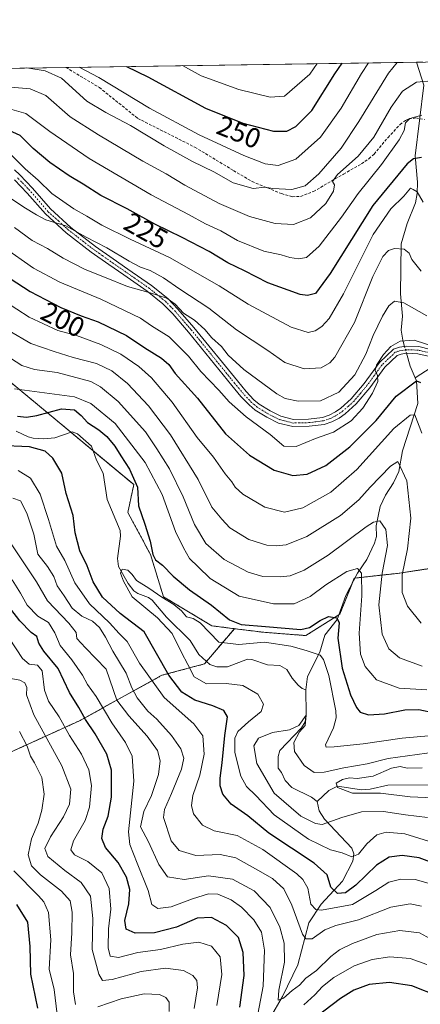
# Model space of a CAD drawing. Units: metres. Extents: x 599771 to 603198, y 4787001 to 4789365.
# Drawn here: x 602000 to 602144, y 4789012 to 4789365 of the extents above; entities that cross this region are included whole.
import ezdxf
from ezdxf.enums import TextEntityAlignment as Align

# ---------------------------------------------------------------- set-up
doc = ezdxf.new("R2010")
doc.units = ezdxf.units.M
doc.header["$MEASUREMENT"] = 0
for name, pattern in [('TRAZO_Y_PUNTO', [1, 0.5, -0.25, 0, -0.25]), ('TRAZOS', [0.75, 0.5, -0.25]), ('TRAZOSX2', [1.5, 1, -0.5])]:
    doc.linetypes.add(name, pattern=pattern)
for name, color, linetype, lineweight in [('Arbolado forestal', 92, 'TRAZOS', 0), ('Arbolado forestal CxS', 92, 'Continuous', 0), ('Camino', 19, 'Continuous', 0), ('Camino Cxs', 19, 'Continuous', 0), ('Camino eje', 39, 'TRAZO_Y_PUNTO', 13), ('Comarca CxS', 133, 'Continuous', 0), ('Comunidad Autónoma CxS', 142, 'Continuous', 0), ('Corriente natural lineal', 142, 'Continuous', 13), ('Corriente natural lineal oculto', 19, 'TRAZO_Y_PUNTO', 13), ('Curva de nivel maestra', 36, 'Continuous', 30), ('Curva de nivel normal', 36, 'Continuous', 0), ('Municipio CxS', 142, 'Continuous', 0), ('Pastizal CxS', 92, 'Continuous', 0), ('Provincia CxS', 1, 'Continuous', 0), ('Rótulo de curva de nivel directora', 19, 'Continuous', 0), ('Senda', 19, 'TRAZOSX2', 0)]:
    doc.layers.add(name, color=color, linetype=linetype, lineweight=lineweight)
doc.styles.add('Arial', font='txt', dxfattribs={"height": 0.2})

# ---------------------------------------------------------------- blocks, each defined once
blk = doc.blocks.new('*U167')
at = {"layer": 'Curva de nivel normal', "color": 36, "linetype": 'Continuous', "lineweight": 0}
blk.add_polyline3d([(602058.7, 4789348.73, 255), (602065.4, 4789345.05, 255), (602078.94, 4789340.18, 255), (602090.24, 4789337.4, 255), (602095.28, 4789337.85, 255), (602104.45, 4789345.63, 255), (602107.06, 4789349.45, 255)], dxfattribs=at)
blk = doc.blocks.new('*U173')
at = {"layer": 'Curva de nivel normal', "color": 36, "linetype": 'Continuous', "lineweight": 0}
for points in [[(601990.29, 4789267.21, 195), (602003.76, 4789258.53, 195), (602013.94, 4789253.77, 195), (602020.7, 4789251.98, 195), (602029.44, 4789248.8, 195), (602036.61, 4789245.38, 195), (602043.08, 4789240.92, 195), (602047.66, 4789236.83, 195), (602054.98, 4789228.15, 195), (602063.98, 4789215.49, 195), (602069.81, 4789208.36, 195), (602074.09, 4789202.46, 195), (602076.43, 4789199.61, 195), (602077.58, 4789197.66, 195), (602080.42, 4789195.17, 195), (602088.28, 4789190.51, 195), (602095.29, 4789188.75, 195), (602101.89, 4789190.21, 195), (602111.9, 4789195.86, 195), (602121.32, 4789204.02, 195), (602134.58, 4789218.64, 195), (602140.42, 4789223.46, 195), (602142.08, 4789223.53, 195), (602144.58, 4789217.02, 195)], [(602146.42, 4789026.59, 195), (602140.42, 4789028.72, 195), (602133.09, 4789029.31, 195), (602126.76, 4789028.37, 195), (602120.32, 4789026.07, 195), (602113, 4789021.96, 195), (602108.93, 4789018.68, 195), (602106.19, 4789015.69, 195), (602102.22, 4789012.14, 195)], [(602085.8, 4789008.82, 195), (602087.66, 4789018.87, 195), (602088.15, 4789031.72, 195), (602087.09, 4789038.13, 195), (602084.3, 4789042.58, 195), (602079.88, 4789047.08, 195), (602076.19, 4789049.71, 195), (602071.42, 4789051.74, 195), (602068.09, 4789051.89, 195), (602062.28, 4789050.15, 195), (602054.62, 4789047.29, 195), (602049.92, 4789046.66, 195), (602047.78, 4789048.12, 195), (602046.36, 4789053.08, 195), (602042.51, 4789062.86, 195), (602039.85, 4789069.61, 195), (602039.34, 4789074.16, 195), (602041.24, 4789092.26, 195), (602040.72, 4789101.25, 195), (602038.23, 4789106.1, 195), (602033.37, 4789113.22, 195), (602027.77, 4789122.61, 195), (602024.6, 4789127, 195), (602022.84, 4789130.26, 195), (602019.03, 4789135.77, 195), (602014.8, 4789140.94, 195), (602012.89, 4789145.51, 195), (602010.67, 4789149.17, 195), (602006.78, 4789151.47, 195), (602002.98, 4789155.37, 195), (602000.58, 4789159.69, 195), (601997.59, 4789164.42, 195)]]:
    blk.add_polyline3d(points, dxfattribs=at)
blk = doc.blocks.new('*U174')
at = {"layer": 'Curva de nivel normal', "color": 36, "linetype": 'Continuous', "lineweight": 0}
for points in [[(601994.34, 4789283.83, 205), (602005.28, 4789276.14, 205), (602014.71, 4789271.19, 205), (602029.42, 4789265.05, 205), (602043.69, 4789258.2, 205), (602047.61, 4789255.45, 205), (602053.89, 4789251.58, 205), (602060.89, 4789244.67, 205), (602065.35, 4789239.12, 205), (602071.74, 4789232.41, 205), (602075.43, 4789228.27, 205), (602081.52, 4789222.85, 205), (602090.2, 4789216.56, 205), (602095.05, 4789212.37, 205), (602099.48, 4789212.27, 205), (602106.43, 4789215.07, 205), (602112.94, 4789217.42, 205), (602119.27, 4789221.48, 205), (602123.47, 4789225.93, 205), (602126.93, 4789231.32, 205), (602128.77, 4789235.49, 205), (602128.76, 4789237.66, 205), (602127.89, 4789239.47, 205), (602128.39, 4789241.4, 205), (602130.83, 4789245.24, 205), (602133.54, 4789248.13, 205), (602136.86, 4789250, 205), (602141.82, 4789250.33, 205), (602150, 4789247.74, 205)], [(602071.1, 4789011.88, 205), (602072.86, 4789022.96, 205), (602072.23, 4789029.29, 205), (602069.12, 4789033.16, 205), (602064.62, 4789034.54, 205), (602058.83, 4789033.9, 205), (602050.86, 4789032.02, 205), (602042.76, 4789030.95, 205), (602035.72, 4789029.06, 205), (602032.79, 4789029.57, 205), (602032.06, 4789032.58, 205), (602032.23, 4789039.39, 205), (602033.07, 4789046.48, 205), (602032.46, 4789053.79, 205), (602029.78, 4789059.44, 205), (602024.75, 4789063.56, 205), (602019.95, 4789065.91, 205), (602018.61, 4789067.68, 205), (602019.66, 4789070.93, 205), (602023.76, 4789078.19, 205), (602025.39, 4789082.93, 205), (602026.06, 4789090.72, 205), (602025.1, 4789096.34, 205), (602022.44, 4789101.95, 205), (602018.2, 4789108.71, 205), (602014.43, 4789115.39, 205), (602010.68, 4789120.92, 205), (602009.26, 4789124.89, 205), (602008.36, 4789131.78, 205), (602006.68, 4789133.85, 205), (602003.74, 4789134.24, 205), (602001.36, 4789136.31, 205), (601996.54, 4789143.5, 205)]]:
    blk.add_polyline3d(points, dxfattribs=at)
blk = doc.blocks.new('*U177')
at = {"layer": 'Curva de nivel normal', "color": 36, "linetype": 'Continuous', "lineweight": 0}
blk.add_polyline3d([(602146.69, 4789079.3, 165), (602138.78, 4789080.29, 165), (602130.82, 4789081.44, 165), (602122.97, 4789081.36, 165), (602115.87, 4789079.3, 165), (602108.82, 4789076.82, 165), (602106.49, 4789077.08, 165), (602101.23, 4789079.72, 165), (602091.58, 4789088, 165), (602085.42, 4789098.58, 165), (602084.28, 4789104.95, 165), (602086.01, 4789107.7, 165), (602091.03, 4789109.79, 165), (602097.08, 4789110.73, 165), (602100.44, 4789112.22, 165), (602103.12, 4789115.97, 165), (602102.72, 4789112.23, 165), (602100.74, 4789110.02, 165), (602098.73, 4789106.14, 165), (602098.9, 4789102.89, 165), (602102.33, 4789097.96, 165), (602106.01, 4789095.46, 165), (602109.6, 4789095.49, 165), (602116.57, 4789097.02, 165), (602125.05, 4789098.45, 165), (602132.52, 4789100.44, 165), (602149.82, 4789102.76, 165)], dxfattribs=at)
blk = doc.blocks.new('*U178')
at = {"layer": 'Curva de nivel normal', "color": 36, "linetype": 'Continuous', "lineweight": 0}
for points in [[(601994.85, 4789302.71, 215), (602001.74, 4789297.96, 215), (602006.36, 4789295.23, 215), (602009.73, 4789293.48, 215), (602016.83, 4789291.32, 215), (602024.14, 4789287.31, 215), (602031.52, 4789283.4, 215), (602039.61, 4789278.62, 215), (602043.65, 4789276.53, 215), (602047.16, 4789275.34, 215), (602051.89, 4789272.73, 215), (602057.77, 4789268.67, 215), (602068.12, 4789261.86, 215), (602078.1, 4789254, 215), (602089.4, 4789246.67, 215), (602095.48, 4789242.37, 215), (602102.43, 4789240.03, 215), (602108.43, 4789240.43, 215), (602111.6, 4789242.21, 215), (602113.38, 4789244.22, 215), (602120.41, 4789256.73, 215), (602127.07, 4789273.16, 215), (602130.6, 4789280.36, 215), (602132.7, 4789282.52, 215), (602134.86, 4789283.16, 215), (602138.27, 4789282.95, 215), (602140.03, 4789281.52, 215), (602141.02, 4789279.22, 215), (602144.36, 4789275.02, 215)], [(602053.93, 4789009.72, 215), (602053.92, 4789013.06, 215), (602052.7, 4789014.74, 215), (602050.44, 4789015.84, 215), (602045, 4789016.03, 215), (602036.75, 4789014.28, 215), (602028.4, 4789011.43, 215)], [(602020.29, 4789012.29, 215), (602019.67, 4789016.78, 215), (602019.57, 4789023.41, 215), (602018.5, 4789030.02, 215), (602018.96, 4789037.95, 215), (602019.15, 4789045.33, 215), (602018.48, 4789049.39, 215), (602015.36, 4789052.86, 215), (602007.78, 4789058.68, 215), (602004.53, 4789061.94, 215), (602003.29, 4789065.92, 215), (602004.55, 4789071.61, 215), (602006.91, 4789077.29, 215), (602008.3, 4789081.95, 215), (602009.1, 4789087.61, 215), (602008.25, 4789093.58, 215), (602005.64, 4789098.81, 215), (602004.13, 4789101.23, 215), (602002.99, 4789104.84, 215), (602000.24, 4789110.08, 215)]]:
    blk.add_polyline3d(points, dxfattribs=at)
blk = doc.blocks.new('*U179')
at = {"layer": 'Curva de nivel normal', "color": 36, "linetype": 'Continuous', "lineweight": 0}
for points in [[(601996.49, 4789253.65, 190), (602004.27, 4789249.1, 190), (602012.7, 4789246.27, 190), (602019.54, 4789244.09, 190), (602027.85, 4789242.01, 190), (602033.38, 4789239.35, 190), (602038.98, 4789234.8, 190), (602046.48, 4789226.86, 190), (602054.37, 4789216.42, 190), (602064.33, 4789200.45, 190), (602069.29, 4789190.54, 190), (602072.8, 4789186.21, 190), (602075.69, 4789183.04, 190), (602082.49, 4789178.96, 190), (602089.01, 4789176.88, 190), (602092.48, 4789176.58, 190), (602095.96, 4789177.02, 190), (602103.39, 4789179.97, 190), (602115.42, 4789187.47, 190), (602122.06, 4789193.16, 190), (602126.08, 4789197.72, 190), (602133.41, 4789205.21, 190), (602136.02, 4789206.9, 190), (602139.17, 4789199.93, 190), (602140.63, 4789186.61, 190), (602139.46, 4789175.61, 190), (602137.51, 4789166.28, 190), (602137.52, 4789159.94, 190), (602139.44, 4789155.04, 190), (602144.4, 4789148.96, 190)], [(602147.75, 4789035.76, 190), (602143.75, 4789037.9, 190), (602136.75, 4789038.81, 190), (602128.42, 4789037.4, 190), (602119.75, 4789034.16, 190), (602115.05, 4789031.79, 190), (602112, 4789029.47, 190), (602106.77, 4789024.47, 190), (602103.01, 4789021.7, 190), (602100.68, 4789019.16, 190), (602098.11, 4789017.23, 190), (602095.02, 4789014.52, 190), (602093.09, 4789013.83, 190), (602093.27, 4789017.43, 190), (602095.28, 4789027.47, 190), (602095.27, 4789034.25, 190), (602093.7, 4789040.03, 190), (602090.16, 4789047.07, 190), (602084.39, 4789053, 190), (602076.67, 4789057.22, 190), (602068.07, 4789058.42, 190), (602059.32, 4789057.06, 190), (602053.31, 4789058.04, 190), (602050.18, 4789062.44, 190), (602046.54, 4789070.58, 190), (602043.71, 4789075.95, 190), (602044.87, 4789081.4, 190), (602047.59, 4789087.12, 190), (602050.11, 4789094.64, 190), (602050.69, 4789099.55, 190), (602049.72, 4789103.24, 190), (602046.11, 4789108.39, 190), (602039.45, 4789115.66, 190), (602035.14, 4789121.3, 190), (602031.39, 4789132.46, 190), (602023.87, 4789140.04, 190), (602020.87, 4789143.37, 190), (602020.52, 4789145.57, 190), (602017.93, 4789148.94, 190), (602010.23, 4789156.94, 190), (602006.37, 4789163.7, 190), (601995.84, 4789179.5, 190)]]:
    blk.add_polyline3d(points, dxfattribs=at)
blk = doc.blocks.new('*U180')
at = {"layer": 'Curva de nivel normal', "color": 36, "linetype": 'Continuous', "lineweight": 0}
for points in [[(602146.39, 4789259.08, 210), (602138.16, 4789263.72, 210), (602134.76, 4789264.3, 210), (602132.76, 4789262.65, 210), (602130.44, 4789258.98, 210), (602127.18, 4789251.97, 210), (602124.56, 4789245.29, 210), (602120.54, 4789237.92, 210), (602114.78, 4789231.65, 210), (602108.22, 4789228.58, 210), (602100.2, 4789228.44, 210), (602095.59, 4789229.48, 210), (602092.62, 4789231.06, 210), (602080.69, 4789239.86, 210), (602075.17, 4789244.92, 210), (602072.74, 4789248.09, 210), (602069.23, 4789251.14, 210), (602066.71, 4789254.16, 210), (602063.06, 4789257.56, 210), (602059.08, 4789259.99, 210), (602056.08, 4789263.29, 210), (602053.08, 4789265.41, 210), (602047.16, 4789267.32, 210), (602038.98, 4789269.53, 210), (602030.79, 4789272.89, 210), (602023.81, 4789275.64, 210), (602015.85, 4789279.68, 210), (602010.32, 4789283.19, 210), (602004.78, 4789286.12, 210), (601998.49, 4789290.7, 210)], [(601997.09, 4789129.13, 210), (602000.34, 4789128.47, 210), (602002.14, 4789127.52, 210), (602002.93, 4789125.87, 210), (602002.78, 4789123.23, 210), (602005.41, 4789116.04, 210), (602015.38, 4789097.79, 210), (602018.7, 4789089.41, 210), (602018.14, 4789084.09, 210), (602015.99, 4789079.48, 210), (602011.38, 4789072.37, 210), (602009.34, 4789068.19, 210), (602010.4, 4789065.3, 210), (602016.5, 4789060.28, 210), (602022.34, 4789056.02, 210), (602025.76, 4789051.08, 210), (602026.61, 4789043.12, 210), (602026.29, 4789032, 210), (602028.68, 4789023.14, 210), (602030.05, 4789020.82, 210), (602033.53, 4789021.2, 210), (602043.91, 4789024.06, 210), (602052.6, 4789025.32, 210), (602059.12, 4789024.49, 210), (602062.47, 4789022.66, 210), (602063.84, 4789020.86, 210), (602064.09, 4789018.19, 210), (602062.93, 4789010.88, 210)]]:
    blk.add_polyline3d(points, dxfattribs=at)
blk = doc.blocks.new('*U188')
at = {"layer": 'Curva de nivel normal', "color": 36, "linetype": 'Continuous', "lineweight": 0}
for points in [[(602144.45, 4789047.49, 185), (602140.42, 4789048.3, 185), (602133.44, 4789047.18, 185), (602121.83, 4789042.55, 185), (602113.71, 4789040.6, 185), (602109.81, 4789039.03, 185), (602105.26, 4789035.85, 185), (602102.96, 4789035.81, 185), (602101.84, 4789037.48, 185), (602097.98, 4789047.86, 185), (602095.06, 4789053.66, 185), (602091.01, 4789057.43, 185), (602085.78, 4789060.35, 185), (602077.87, 4789064.84, 185), (602072.21, 4789066.01, 185), (602063.54, 4789065.7, 185), (602057.51, 4789067.48, 185), (602054.7, 4789070.94, 185), (602051.89, 4789079.25, 185), (602052.27, 4789082.12, 185), (602054.73, 4789087.85, 185), (602058.38, 4789096.54, 185), (602059.25, 4789100.49, 185), (602058.14, 4789103.86, 185), (602054.82, 4789108.72, 185), (602049.47, 4789114.49, 185), (602046.26, 4789117.44, 185), (602042.43, 4789122.11, 185), (602040.54, 4789125.72, 185), (602038.5, 4789131.01, 185), (602033.68, 4789138.85, 185), (602031.12, 4789143.96, 185), (602028.91, 4789147.42, 185), (602026.44, 4789149.62, 185), (602022.62, 4789151.46, 185), (602019.17, 4789154.34, 185), (602016.26, 4789158.76, 185), (602013.78, 4789162.29, 185), (602012.56, 4789165.66, 185), (602010.33, 4789169.22, 185), (602006.84, 4789173.61, 185), (602005.38, 4789180.78, 185), (602002.9, 4789188.33, 185), (602000.55, 4789192.71, 185), (601997.9, 4789193.77, 185)], [(601994.58, 4789245.44, 185), (602001.13, 4789241.31, 185), (602005.63, 4789239.81, 185), (602013.77, 4789238.77, 185), (602025.82, 4789235.48, 185), (602029.27, 4789233.67, 185), (602035.68, 4789228.4, 185), (602045.43, 4789217.55, 185), (602049.53, 4789211.37, 185), (602054.08, 4789204.26, 185), (602059.02, 4789194.15, 185), (602063.04, 4789184.34, 185), (602067.08, 4789177.52, 185), (602073.63, 4789171.73, 185), (602082.34, 4789167.16, 185), (602087.57, 4789165.67, 185), (602093.76, 4789165.47, 185), (602097.33, 4789165.89, 185), (602102.41, 4789167.94, 185), (602110.95, 4789173.28, 185), (602124.66, 4789183.39, 185), (602127.26, 4789185.16, 185), (602129.5, 4789185.59, 185), (602131.64, 4789182.49, 185), (602132.29, 4789176.81, 185), (602130.36, 4789166.89, 185), (602129.17, 4789155.51, 185), (602130.38, 4789144.94, 185), (602132.76, 4789139.76, 185), (602136.57, 4789136.44, 185), (602144.75, 4789133.52, 185)]]:
    blk.add_polyline3d(points, dxfattribs=at)
blk = doc.blocks.new('*U211')
at = {"layer": 'Curva de nivel normal', "color": 36, "linetype": 'Continuous', "lineweight": 0}
for points in [[(602146.9, 4789055.69, 180), (602142.18, 4789057.03, 180), (602137.02, 4789057.23, 180), (602132.76, 4789056.09, 180), (602128.09, 4789053.16, 180), (602119.74, 4789048.06, 180), (602108.63, 4789046.1, 180), (602106.52, 4789046.32, 180), (602104.74, 4789048.26, 180), (602103.68, 4789053.99, 180), (602101.97, 4789057.06, 180), (602099.72, 4789059.04, 180), (602087.58, 4789067.84, 180), (602078.33, 4789072.81, 180), (602070.09, 4789074.52, 180), (602065.92, 4789076.53, 180), (602062.7, 4789080.56, 180), (602061.93, 4789083.59, 180), (602062.39, 4789087.19, 180), (602064.96, 4789094.45, 180), (602066.47, 4789101.95, 180), (602066.08, 4789108.6, 180), (602062.79, 4789112.86, 180), (602052.14, 4789122.26, 180), (602043.26, 4789134.57, 180), (602038.9, 4789142.32, 180), (602036.06, 4789145.2, 180), (602032.51, 4789149.02, 180), (602025.32, 4789155.88, 180), (602020.14, 4789163.4, 180), (602016.52, 4789171.36, 180), (602013.56, 4789176.52, 180), (602010.63, 4789186.04, 180), (602007.61, 4789195.21, 180), (602004.18, 4789200.87, 180), (601999.82, 4789203.66, 180)], [(601998.46, 4789232.94, 180), (602019.96, 4789230.05, 180), (602025.89, 4789227.69, 180), (602034.62, 4789220.44, 180), (602045.3, 4789206.47, 180), (602051.47, 4789194.98, 180), (602056.24, 4789181.76, 180), (602059.06, 4789175.9, 180), (602061.24, 4789172.09, 180), (602064.38, 4789169.14, 180), (602068.69, 4789164.9, 180), (602079.02, 4789158.6, 180), (602091.35, 4789155.84, 180), (602098.75, 4789155.82, 180), (602104.54, 4789158.51, 180), (602110.22, 4789162.66, 180), (602117.72, 4789167.42, 180), (602121.55, 4789168.53, 180), (602123, 4789166.85, 180), (602123.03, 4789158.72, 180), (602122.08, 4789145.32, 180), (602122.59, 4789137.76, 180), (602124.26, 4789133.35, 180), (602128.33, 4789128.66, 180), (602136.46, 4789125.65, 180), (602146.44, 4789125.06, 180)]]:
    blk.add_polyline3d(points, dxfattribs=at)
blk = doc.blocks.new('*U214')
at = {"layer": 'Curva de nivel normal', "color": 36, "linetype": 'Continuous', "lineweight": 0}
blk.add_polyline3d([(602021.64, 4789348.17, 245), (602028.68, 4789344.5, 245), (602046.9, 4789333.55, 245), (602064.71, 4789323.98, 245), (602080.73, 4789316.5, 245), (602088.42, 4789313.52, 245), (602093.09, 4789312.9, 245), (602099.43, 4789315.16, 245), (602108.29, 4789323.1, 245), (602115.62, 4789333.45, 245), (602123, 4789345.91, 245), (602125.44, 4789349.72, 245)], dxfattribs=at)
blk = doc.blocks.new('*U219')
at = {"layer": 'Curva de nivel normal', "color": 36, "linetype": 'Continuous', "lineweight": 0}
blk.add_polyline3d([(602002.87, 4789347.89, 240), (602009.41, 4789346.85, 240), (602015.28, 4789344.3, 240), (602024.42, 4789335.96, 240), (602031.18, 4789331.88, 240), (602040.08, 4789327.29, 240), (602052.1, 4789320, 240), (602062.28, 4789314.38, 240), (602069.93, 4789310.62, 240), (602076.97, 4789306.73, 240), (602084.09, 4789304.66, 240), (602088.27, 4789305.2, 240), (602091.14, 4789304.71, 240), (602097.94, 4789304.33, 240), (602102.76, 4789305.64, 240), (602107.7, 4789309.96, 240), (602115.67, 4789319.11, 240), (602122.06, 4789328.76, 240), (602132.62, 4789346.05, 240), (602135.73, 4789349.88, 240)], dxfattribs=at)
blk = doc.blocks.new('*U222')
at = {"layer": 'Curva de nivel normal', "color": 36, "linetype": 'Continuous', "lineweight": 0}
blk.add_polyline3d([(602148.75, 4789086.38, 160), (602140.43, 4789086.66, 160), (602129.78, 4789088.02, 160), (602119.7, 4789088.04, 160), (602114.3, 4789089.99, 160), (602113.93, 4789091.62, 160), (602116.15, 4789092.89, 160), (602118.66, 4789093.47, 160), (602121.43, 4789093.31, 160), (602127.1, 4789094.12, 160), (602133.77, 4789096.94, 160), (602136.78, 4789097.5, 160), (602139.38, 4789097.01, 160), (602144.72, 4789097.12, 160)], dxfattribs=at)
blk = doc.blocks.new('*U234')
at = {"layer": 'Curva de nivel normal', "color": 36, "linetype": 'Continuous', "lineweight": 0}
blk.add_polyline3d([(601997.1, 4789341.07, 235), (602004.08, 4789340.44, 235), (602009.7, 4789338.04, 235), (602018.38, 4789330.37, 235), (602028.6, 4789323.92, 235), (602044.45, 4789314.48, 235), (602052.86, 4789309.9, 235), (602059.56, 4789305.9, 235), (602071.94, 4789299.28, 235), (602082.76, 4789294.64, 235), (602092.04, 4789292.12, 235), (602098.56, 4789291.75, 235), (602104.71, 4789294.17, 235), (602110.2, 4789299.29, 235), (602112.96, 4789303.77, 235), (602113.22, 4789306.05, 235), (602112.53, 4789307.19, 235), (602114.34, 4789309.7, 235), (602121.76, 4789316.3, 235), (602127.36, 4789323.05, 235), (602133.6, 4789333.9, 235), (602137.73, 4789339.55, 235), (602142.68, 4789342.76, 235), (602148.03, 4789343.26, 235)], dxfattribs=at)
blk = doc.blocks.new('*U235')
at = {"layer": 'Curva de nivel normal', "color": 36, "linetype": 'Continuous', "lineweight": 0}
for points in [[(601997.34, 4789316.66, 220), (602002.3, 4789311.79, 220), (602006.93, 4789307.68, 220), (602011.82, 4789302.88, 220), (602019.69, 4789297.43, 220), (602024.46, 4789294.82, 220), (602029.84, 4789291.51, 220), (602040, 4789286.54, 220), (602054.06, 4789280.01, 220), (602071.85, 4789269.8, 220), (602082.31, 4789263.19, 220), (602097.78, 4789255, 220), (602103.85, 4789253.04, 220), (602106.28, 4789253.73, 220), (602108.74, 4789255.29, 220), (602111.37, 4789258.08, 220), (602116.5, 4789266.92, 220), (602127.18, 4789288.22, 220), (602133.46, 4789297.45, 220), (602138.18, 4789301.94, 220), (602140.55, 4789304.8, 220), (602141.56, 4789304.4, 220), (602142.99, 4789303.5, 220), (602145.14, 4789299.75, 220)], [(602014.11, 4789005.7, 220), (602012.65, 4789017.62, 220), (602010.92, 4789024.95, 220), (602011.54, 4789035.42, 220), (602010.67, 4789045.17, 220), (602008.97, 4789049, 220), (602007.06, 4789051.16, 220), (601998.22, 4789060.22, 220)]]:
    blk.add_polyline3d(points, dxfattribs=at)
blk = doc.blocks.new('*U241')
at = {"layer": 'Curva de nivel normal', "color": 36, "linetype": 'Continuous', "lineweight": 0}
blk.add_polyline3d([(602144.61, 4789330.98, 230), (602140.29, 4789329.8, 230), (602138.81, 4789328.29, 230), (602138.26, 4789325.5, 230), (602136.51, 4789322.18, 230), (602130.12, 4789313.34, 230), (602121.75, 4789302.94, 230), (602115.82, 4789294.45, 230), (602107.83, 4789283.99, 230), (602103.27, 4789279.99, 230), (602100.38, 4789279.5, 230), (602097.26, 4789279.99, 230), (602094.14, 4789280.9, 230), (602087.86, 4789282.25, 230), (602078.49, 4789286.01, 230), (602072.52, 4789289.5, 230), (602066.99, 4789292.05, 230), (602060.88, 4789295.43, 230), (602047.46, 4789302.46, 230), (602025.28, 4789315.43, 230), (602011.18, 4789325.17, 230), (602002.5, 4789331.56, 230), (601996.62, 4789333.29, 230)], dxfattribs=at)
blk = doc.blocks.new('*U253')
at = {"layer": 'Curva de nivel maestra', "color": 36, "linetype": 'Continuous', "lineweight": 30}
for points in [[(602144.53, 4789315.77, 225), (602141.65, 4789315.28, 225), (602139.32, 4789313.58, 225), (602127.01, 4789298.6, 225), (602111.66, 4789274.27, 225), (602106.43, 4789267.08, 225), (602103.56, 4789266.37, 225), (602101, 4789266.72, 225), (602089.39, 4789270.89, 225), (602081, 4789275.17, 225), (602074.94, 4789278.11, 225), (602068.24, 4789282.08, 225), (602058.64, 4789287.14, 225), (602048.75, 4789291.87, 225), (602038.87, 4789297.45, 225), (602029.46, 4789302.2, 225), (602023.1, 4789306.31, 225), (602018.1, 4789309.25, 225), (602011.1, 4789314.04, 225), (602005.1, 4789319.07, 225), (602000.53, 4789323.74, 225), (601995.48, 4789325.97, 225)], [(601999.14, 4789048.11, 225), (602003.11, 4789041.74, 225), (602003.94, 4789033, 225), (602004.22, 4789023.18, 225), (602006.7, 4789010.96, 225)]]:
    blk.add_polyline3d(points, dxfattribs=at)
blk = doc.blocks.new('*U254')
at = {"layer": 'Curva de nivel maestra', "color": 36, "linetype": 'Continuous', "lineweight": 30}
for points in [[(602149.35, 4789062.61, 175), (602143.64, 4789064.78, 175), (602137.5, 4789065.62, 175), (602132.92, 4789065.04, 175), (602128.36, 4789062.21, 175), (602120.97, 4789055.04, 175), (602117.21, 4789052.32, 175), (602114.34, 4789052.04, 175), (602111.93, 4789054.26, 175), (602110.63, 4789058.67, 175), (602106.02, 4789062.88, 175), (602089.75, 4789073.66, 175), (602082.15, 4789079.85, 175), (602076.21, 4789084.07, 175), (602073.26, 4789087.6, 175), (602072.19, 4789090.67, 175), (602072.22, 4789093.37, 175), (602072.98, 4789098.84, 175), (602073.88, 4789108.72, 175), (602074.85, 4789115.35, 175), (602073.58, 4789117.66, 175), (602069.67, 4789119.32, 175), (602063.13, 4789121.31, 175), (602058.51, 4789124.19, 175), (602053.77, 4789130.29, 175), (602045.01, 4789145.86, 175), (602036.31, 4789152.38, 175), (602030.03, 4789158.26, 175), (602026.68, 4789163.75, 175), (602024.56, 4789169.43, 175), (602021.91, 4789174.9, 175), (602020.18, 4789181.32, 175), (602019.44, 4789187.48, 175), (602017, 4789195.37, 175), (602015.42, 4789202.64, 175), (602012.21, 4789208.04, 175), (602009.43, 4789210.59, 175), (602003.85, 4789212.16, 175), (601992.58, 4789212.63, 175)], [(601999.47, 4789223.14, 175), (602002.77, 4789222.76, 175), (602006.44, 4789223.3, 175), (602015.32, 4789225.76, 175), (602019.92, 4789225.39, 175), (602022.36, 4789223.31, 175), (602024.66, 4789220.82, 175), (602028.73, 4789218.23, 175), (602031.57, 4789215.84, 175), (602034.45, 4789212.39, 175), (602036.58, 4789208.86, 175), (602039.73, 4789204.12, 175), (602042.61, 4789197.66, 175), (602042.9, 4789190.97, 175), (602045.22, 4789184.4, 175), (602047.18, 4789178.36, 175), (602048.03, 4789173.55, 175), (602049.05, 4789171.57, 175), (602051.54, 4789169.72, 175), (602055.33, 4789165.73, 175), (602061.23, 4789160.86, 175), (602069.1, 4789155.43, 175), (602075.58, 4789150.12, 175), (602079.8, 4789148.48, 175), (602088.53, 4789147.78, 175), (602101.2, 4789146.64, 175), (602104.27, 4789147.42, 175), (602108.09, 4789149.89, 175), (602111.09, 4789151.32, 175), (602114.16, 4789150.85, 175), (602114.9, 4789149.04, 175), (602114.46, 4789143.57, 175), (602115.99, 4789132.84, 175), (602119.04, 4789123.22, 175), (602121.15, 4789118.66, 175), (602122.53, 4789117.05, 175), (602125.48, 4789116.1, 175), (602131.22, 4789116.48, 175), (602138.56, 4789117.86, 175), (602143.58, 4789117.96, 175), (602149.21, 4789116.82, 175)]]:
    blk.add_polyline3d(points, dxfattribs=at)
blk = doc.blocks.new('*U255')
at = {"layer": 'Curva de nivel maestra', "color": 36, "linetype": 'Continuous', "lineweight": 30}
blk.add_polyline3d([(602038.63, 4789348.43, 250), (602046.28, 4789344.76, 250), (602066.98, 4789333.5, 250), (602080.4, 4789328.14, 250), (602091.36, 4789325.19, 250), (602096.15, 4789325.26, 250), (602099.36, 4789326.98, 250), (602105.14, 4789332.67, 250), (602113.43, 4789345.76, 250), (602116.04, 4789349.58, 250)], dxfattribs=at)
blk = doc.blocks.new('*U260')
at = {"layer": 'Curva de nivel maestra', "color": 36, "linetype": 'Continuous', "lineweight": 30}
for points in [[(601992.04, 4789275.54, 200), (602004.03, 4789267.76, 200), (602015.09, 4789262.06, 200), (602022.31, 4789259.04, 200), (602028.43, 4789256.9, 200), (602038.64, 4789251.97, 200), (602045.22, 4789247.64, 200), (602051.16, 4789243.94, 200), (602053.83, 4789241.58, 200), (602056.1, 4789238.39, 200), (602064.15, 4789229.6, 200), (602074.21, 4789216.8, 200), (602082.72, 4789209.16, 200), (602091.59, 4789203.75, 200), (602098.38, 4789201.79, 200), (602103.5, 4789202.33, 200), (602110.16, 4789205.39, 200), (602118.72, 4789212.1, 200), (602128.21, 4789221.51, 200), (602135.35, 4789230.24, 200), (602142.65, 4789235.75, 200), (602144.12, 4789235.12, 200)], [(602150.72, 4789015.16, 200), (602140.98, 4789018.95, 200), (602133.06, 4789020.17, 200), (602125.71, 4789019.42, 200), (602120.18, 4789017.34, 200), (602115.4, 4789014.39, 200), (602103.95, 4789005.63, 200)], [(602079.25, 4789011.3, 200), (602080.83, 4789022.59, 200), (602080.48, 4789030.92, 200), (602078.81, 4789036.21, 200), (602074.53, 4789040.62, 200), (602069.09, 4789043.42, 200), (602064.04, 4789043.23, 200), (602056.55, 4789040.02, 200), (602048.73, 4789037.98, 200), (602041.69, 4789037.86, 200), (602038.56, 4789039.29, 200), (602037.98, 4789042.38, 200), (602039.46, 4789048.31, 200), (602039.87, 4789053.48, 200), (602038.64, 4789057.93, 200), (602035.64, 4789063.16, 200), (602031.15, 4789068.53, 200), (602029.76, 4789071.73, 200), (602030.25, 4789075.05, 200), (602032.06, 4789079.81, 200), (602033.26, 4789086.62, 200), (602033.29, 4789096.21, 200), (602031.63, 4789102.02, 200), (602027.37, 4789109.22, 200), (602023.87, 4789114.38, 200), (602021.51, 4789118.68, 200), (602018.24, 4789124.08, 200), (602014.07, 4789132.71, 200), (602008.92, 4789138.9, 200), (602007.15, 4789141.75, 200), (602006.43, 4789144.11, 200), (602004.4, 4789145.55, 200), (602000.36, 4789149.73, 200), (601991.73, 4789160.75, 200)]]:
    blk.add_polyline3d(points, dxfattribs=at)
blk = doc.blocks.new('*U265')
at = {"layer": 'Camino Cxs', "color": 19, "linetype": 'Continuous', "lineweight": 0}
for points in [[(602146.92, 4789244.59, 204.42), (602143.18, 4789245.49, 204.16), (602139.16, 4789245.64, 204.13), (602137.16, 4789245.35, 204.21), (602135.77, 4789244.87, 204.32), (602131.31, 4789240.67, 204.33), (602125.92, 4789233.26, 205.28), (602121.08, 4789227.51, 205.47), (602117.11, 4789223.96, 205.62), (602114.91, 4789222.43, 205.52), (602112.36, 4789221.1, 205.67), (602109.55, 4789220.18, 205.88), (602104.18, 4789219.5, 205.96), (602098.27, 4789219.37, 205.84), (602093.17, 4789220.65, 205.84), (602088.98, 4789222.73, 205.81), (602084.79, 4789225.31, 205.83), (602082.6, 4789227.12, 205.88), (602079.69, 4789230.2, 205.95), (602076.43, 4789234.1, 206.35), (602060.85, 4789253.27, 207.79), (602055.21, 4789259.75, 208.96), (602051.72, 4789263.34, 209.38), (602046.07, 4789267.86, 210.11), (602037.68, 4789273.71, 211.91), (602032.33, 4789277.41, 212.25), (602026, 4789281.87, 212.94), (602017.04, 4789288.8, 214.2), (602009.53, 4789295.57, 215.37), (602003.03, 4789303.08, 216.56), (601998.49, 4789307.77, 216.94)], [(601998.39, 4789311.4, 218.12), (602000.3, 4789309.59, 217.82), (602004.92, 4789304.81, 217.46), (602011.36, 4789297.37, 216.25), (602018.69, 4789290.77, 215.51), (602027.52, 4789283.94, 213.84), (602033.8, 4789279.51, 213.38), (602039.14, 4789275.81, 213.45), (602047.6, 4789269.92, 211.61), (602053.44, 4789265.24, 210.48), (602057.1, 4789261.49, 209.93), (602062.81, 4789254.92, 208.88), (602078.41, 4789235.73, 207.06), (602081.6, 4789231.9, 206.29), (602084.36, 4789228.99, 206.33), (602086.28, 4789227.39, 206.14), (602090.22, 4789224.97, 206.58), (602094.06, 4789223.07, 205.9), (602094.06, 4789223.07, 205.9), (602098.56, 4789221.93, 205.9), (602103.99, 4789222.05, 205.94), (602108.98, 4789222.69, 205.86), (602111.36, 4789223.47, 205.78), (602113.59, 4789224.62, 206.35), (602115.51, 4789225.97, 206.43), (602119.24, 4789229.3, 206.33), (602123.9, 4789234.85, 206.14), (602129.38, 4789242.37, 205.45), (602134.42, 4789247.11, 204.78), (602136.55, 4789247.85, 204.24), (602139.02, 4789248.21, 204.17), (602143.53, 4789248.04, 204.27), (602147.76, 4789247.02, 204.61)]]:
    blk.add_polyline3d(points, dxfattribs=at)

msp = doc.modelspace()

# ---------------------------------------------------------------- linework, layer by layer
at = {"layer": 'Arbolado forestal', "color": 92, "linetype": 'TRAZOS', "lineweight": 0}
for points in [[(601927.47, 4789234.95, 178.8), (601934.15, 4789243.3, 178.87), (601944.41, 4789251.73, 177.42), (601948.02, 4789254.69, 177.57), (601955.18, 4789254.05, 177.06), (601961.38, 4789253.5, 177.96), (601994.75, 4789237.21, 181.37), (602018.64, 4789217.35, 173.18), (602026.67, 4789210.68, 172.12), (602041.25, 4789198.57, 173.99), (602039.11, 4789188.6, 172.87), (602047.24, 4789173.5, 174.34), (602051.88, 4789158.41, 170.16), (602069.3, 4789147.96, 171.24), (602077.35, 4789146.95, 173.64)], [(602077.35, 4789146.95, 173.64), (602087.88, 4789145.64, 172.45), (602102.97, 4789144.48, 174.18), (602114.83, 4789151.87, 176.03), (602115.18, 4789152.09, 176.13), (602119.48, 4789162.82, 178.74), (602120.37, 4789165.06, 179.31), (602120.65, 4789165.09, 179.34), (602135.93, 4789166.78, 189.06), (602148.14, 4789168.6, 193.77), (602149.24, 4789168.76, 193.89)], [(602077.35, 4789146.95, 173.64), (602067.32, 4789135.17, 167.83), (602066.58, 4789134.31, 167.9), (602051.3, 4789130.23, 176.25), (602021.76, 4789113.94, 200.91), (601976.94, 4789093.56, 233.02), (601953.51, 4789075.23, 247.37), (601937.21, 4789058.03, 253.68), (601934.81, 4789033.19, 260.88), (601929.2, 4788993.93, 272.67)], [(602077.35, 4789146.95, 173.64), (602067.32, 4789135.17, 167.83), (602066.58, 4789134.31, 167.9), (602051.3, 4789130.23, 176.25), (602021.76, 4789113.94, 200.91), (601976.94, 4789093.56, 233.02), (601953.51, 4789075.23, 247.37), (601937.21, 4789058.03, 253.68), (601934.81, 4789033.19, 260.88), (601929.2, 4788993.93, 272.67)]]:
    msp.add_polyline3d(points, dxfattribs=at)
at = {"layer": 'Arbolado forestal CxS', "color": 92, "linetype": 'Continuous', "lineweight": 0}
for points in [[(601994.75, 4789237.21, 181.37), (602041.25, 4789198.57, 173.99), (602039.11, 4789188.6, 172.87), (602047.24, 4789173.5, 174.35), (602051.88, 4789158.41, 170.16), (602069.3, 4789147.96, 171.24), (602077.35, 4789146.95, 173.64), (602077.35, 4789146.95, 173.64), (602066.58, 4789134.31, 167.9), (602051.3, 4789130.23, 176.25), (602021.76, 4789113.93, 200.91), (601976.94, 4789093.56, 233.02)], [(601929.2, 4788993.93, 272.67), (601934.81, 4789033.19, 260.88), (601937.21, 4789058.03, 253.68), (601953.51, 4789075.23, 247.37), (601976.94, 4789093.56, 233.02), (602021.76, 4789113.93, 200.91), (602051.3, 4789130.23, 176.25), (602066.58, 4789134.31, 167.9), (602077.35, 4789146.95, 173.64), (602087.88, 4789145.64, 172.45), (602102.97, 4789144.48, 174.18), (602115.18, 4789152.09, 176.13), (602120.37, 4789165.05, 179.31), (602135.93, 4789166.78, 189.07), (602149.24, 4789168.76, 193.89)]]:
    msp.add_polyline3d(points, dxfattribs=at)
at = {"layer": 'Camino', "color": 19, "linetype": 'Continuous', "lineweight": 0}
for points in [[(601998.39, 4789311.4, 218.12), (602000.3, 4789309.59, 217.82), (602004.92, 4789304.81, 217.46), (602011.36, 4789297.37, 216.25), (602018.69, 4789290.77, 215.51), (602027.52, 4789283.94, 213.84), (602033.8, 4789279.51, 213.38), (602039.14, 4789275.81, 213.45), (602047.6, 4789269.92, 211.61), (602053.44, 4789265.24, 210.48), (602057.1, 4789261.49, 209.93), (602062.81, 4789254.92, 208.88), (602078.41, 4789235.73, 207.06), (602081.6, 4789231.9, 206.29), (602084.36, 4789228.99, 206.33), (602086.28, 4789227.39, 206.14), (602090.22, 4789224.97, 206.58), (602094.06, 4789223.07, 205.9)], [(602146.92, 4789244.59, 204.42), (602143.18, 4789245.49, 204.16), (602139.16, 4789245.64, 204.13), (602137.16, 4789245.35, 204.21), (602135.77, 4789244.87, 204.32), (602131.31, 4789240.67, 204.33), (602125.92, 4789233.26, 205.28), (602121.08, 4789227.51, 205.47), (602117.11, 4789223.96, 205.62), (602114.91, 4789222.43, 205.52), (602112.36, 4789221.1, 205.67), (602109.55, 4789220.18, 205.88), (602104.18, 4789219.5, 205.96), (602098.27, 4789219.37, 205.84), (602093.17, 4789220.65, 205.84), (602088.98, 4789222.73, 205.81), (602084.79, 4789225.31, 205.83), (602082.6, 4789227.12, 205.88), (602079.69, 4789230.2, 205.95), (602076.43, 4789234.1, 206.35), (602060.85, 4789253.27, 207.79), (602055.21, 4789259.75, 208.96), (602051.72, 4789263.34, 209.38), (602046.07, 4789267.86, 210.11), (602037.68, 4789273.71, 211.91), (602032.33, 4789277.41, 212.25), (602026, 4789281.87, 212.94), (602017.04, 4789288.8, 214.2), (602009.53, 4789295.57, 215.37), (602003.03, 4789303.08, 216.56), (601998.49, 4789307.77, 216.94)], [(602094.06, 4789223.07, 205.9), (602098.56, 4789221.93, 205.9), (602103.99, 4789222.05, 205.94), (602108.98, 4789222.69, 205.86), (602111.36, 4789223.47, 205.78), (602113.59, 4789224.62, 206.35), (602115.51, 4789225.97, 206.43), (602119.24, 4789229.3, 206.33), (602123.9, 4789234.85, 206.14), (602129.38, 4789242.37, 205.45), (602134.42, 4789247.11, 204.78), (602136.55, 4789247.85, 204.24), (602139.02, 4789248.21, 204.17), (602143.53, 4789248.04, 204.27), (602147.76, 4789247.02, 204.61)]]:
    msp.add_polyline3d(points, dxfattribs=at)
at = {"layer": 'Camino eje', "color": 39, "linetype": 'TRAZO_Y_PUNTO', "lineweight": 13}
msp.add_polyline3d([(602147.34, 4789245.81, 204.51), (602143.36, 4789246.77, 204.22), (602139.09, 4789246.93, 204.15), (602136.86, 4789246.6, 204.23), (602135.1, 4789245.99, 204.5), (602132.58, 4789243.62, 204.43), (602130.35, 4789241.52, 204.82), (602127.61, 4789237.76, 204.85), (602124.91, 4789234.06, 205.59), (602122.58, 4789231.28, 205.63), (602120.16, 4789228.41, 205.86), (602118.18, 4789226.63, 205.85), (602116.31, 4789224.97, 205.98), (602115.35, 4789224.29, 205.97), (602114.25, 4789223.53, 205.75), (602113.14, 4789222.95, 205.71), (602111.86, 4789222.29, 205.76), (602109.27, 4789221.44, 205.87), (602106.58, 4789221.1, 205.97), (602104.09, 4789220.78, 205.95), (602098.42, 4789220.65, 205.87), (602095.87, 4789221.29, 205.85), (602093.62, 4789221.86, 205.87), (602091.52, 4789222.9, 205.9), (602089.6, 4789223.85, 206.06), (602087.63, 4789225.06, 206.2), (602085.54, 4789226.35, 206.01), (602084.44, 4789227.26, 206.02), (602083.48, 4789228.06, 206.08), (602082.03, 4789229.6, 206.22), (602080.65, 4789231.05, 206.13), (602079.02, 4789233, 206.24), (602077.42, 4789234.92, 206.62), (602061.83, 4789254.1, 208.28), (602059.01, 4789257.34, 208.86), (602056.16, 4789260.62, 209.35), (602054.41, 4789262.42, 209.55), (602052.58, 4789264.29, 209.85), (602049.66, 4789266.63, 210.02), (602046.84, 4789268.89, 210.75), (602042.61, 4789271.84, 212.21), (602038.41, 4789274.76, 212.64), (602035.74, 4789276.61, 212.45), (602033.07, 4789278.46, 212.69), (602029.93, 4789280.68, 213.07), (602026.76, 4789282.91, 213.24), (602017.87, 4789289.79, 214.77), (602014.2, 4789293.09, 215.29), (602010.45, 4789296.47, 215.82), (602003.98, 4789303.95, 216.91), (602001.67, 4789306.34, 217.05), (601999.4, 4789308.68, 217.24)], dxfattribs=at)
at = {"layer": 'Comarca CxS', "color": 133, "linetype": 'Continuous', "lineweight": 0}
msp.add_polyline3d([(599778.91, 4789314.67, 550.34), (603161.41, 4789365.2, 247.96), (603196.69, 4787051.66, 445.77), (603196.69, 4787051.66, 445.77), (600447.94, 4787010.63, 695.49)], dxfattribs=at)
msp.add_polyline3d([(599778.91, 4789314.67, 550.34), (603161.41, 4789365.2, 247.96), (603196.69, 4787051.66, 445.77), (603196.69, 4787051.66, 445.77), (600447.94, 4787010.63, 695.49)], dxfattribs=at)
at = {"layer": 'Comunidad Autónoma CxS', "color": 142, "linetype": 'Continuous', "lineweight": 0}
msp.add_polyline3d([(603196.69, 4787051.66, 445.77), (599812.98, 4787001.15, 560.69), (599778.91, 4789314.67, 550.34), (603161.41, 4789365.2, 247.96), (603196.69, 4787051.66, 445.77)], close=True, dxfattribs=at)
msp.add_polyline3d([(603196.69, 4787051.66, 445.77), (599812.98, 4787001.15, 560.69), (599778.91, 4789314.67, 550.34), (603161.41, 4789365.2, 247.96), (603196.69, 4787051.66, 445.77)], close=True, dxfattribs=at)
at = {"layer": 'Corriente natural lineal', "color": 142, "linetype": 'Continuous', "lineweight": 13}
for points in [[(602142.7, 4789349.98, 237.24), (602142.7, 4789349.97, 237.24), (602145.3, 4789341.79, 234.27), (602142.27, 4789316.35, 224.96), (602143, 4789307, 221.08), (602142.91, 4789302.86, 219.99), (602142.39, 4789299.57, 218.93), (602139.31, 4789292.2, 217.11), (602137.2, 4789284.91, 215.3), (602137.01, 4789266.99, 210.4), (602137.71, 4789258.96, 208.09), (602137.16, 4789253.97, 206.96), (602137.76, 4789250.31, 205.18), (602138.39, 4789248.12, 204.19)], [(602139.1, 4789245.63, 204.13), (602140.41, 4789241.03, 202.72), (602142.21, 4789236.79, 200.72)], [(602149.69, 4789242.78, 204.45), (602147.92, 4789240.52, 203.53), (602142.21, 4789236.79, 200.72)], [(602142.21, 4789236.79, 200.72), (602142.65, 4789235.75, 200.59), (602143.2, 4789227.66, 197.18), (602137.65, 4789210.73, 191.25), (602136.34, 4789203.27, 188.93), (602134.47, 4789199.21, 188.91), (602131.52, 4789194.77, 187.46), (602129.62, 4789190.72, 186.83), (602128.26, 4789183.77, 184.61), (602128.29, 4789179.96, 183.08), (602127.64, 4789177.6, 182.16), (602124.83, 4789171.76, 181.19), (602121.53, 4789166.79, 179.59), (602117.4, 4789158.82, 177.2), (602114.25, 4789150.29, 175.65), (602109.81, 4789144.65, 173.67), (602108.02, 4789138.48, 170.87), (602103.61, 4789129.79, 166.58), (602103, 4789125, 165.73)], [(602103, 4789125, 165.73), (602101.7, 4789125.47, 165.63), (602100.22, 4789126.66, 165.93), (602098.04, 4789129.18, 166.08), (602096.19, 4789132.26, 166.14), (602093.68, 4789133.7, 166.38), (602089.19, 4789134, 166.55), (602083.65, 4789135.87, 167.16), (602082.05, 4789136.05, 167.33), (602074.84, 4789133.26, 167.25), (602071.08, 4789133.22, 167.38), (602068.52, 4789134.07, 167.65), (602064.61, 4789137.66, 168.42), (602061.5, 4789142.75, 168.4), (602053.04, 4789151.04, 169.39), (602047.81, 4789157.18, 169.6), (602046.5, 4789158.13, 169.43), (602042.74, 4789159.5, 169.61), (602041.23, 4789160.54, 169.76), (602039.26, 4789163.16, 170.09), (602035.78, 4789169.24, 170.24), (602035.46, 4789172.11, 170.47), (602036.53, 4789180.14, 170.48), (602036.41, 4789182.18, 170.64), (602031.7, 4789193.28, 171.26), (602030.24, 4789202.72, 171.76), (602027.85, 4789207.39, 172.18), (602026.08, 4789212.33, 172.24), (602021.11, 4789216.75, 173.27), (602019.08, 4789217.5, 173.21), (602012.89, 4789215.36, 173.31), (602009.01, 4789215.04, 173.87), (602005.14, 4789215.26, 174.45), (602003.34, 4789215.7, 174.52), (601998.99, 4789217.72, 174.28)], [(602107, 4789085, 160.34), (602105.06, 4789086.55, 160.67), (602097.99, 4789090.02, 161.71), (602095.6, 4789092.52, 161.29), (602094.31, 4789095.43, 161.57), (602093, 4789097, 161.81), (602093.04, 4789101.08, 162.49), (602093.67, 4789103.29, 163.13), (602101.38, 4789111.41, 165.12), (602102.73, 4789113.61, 165.27), (602103.09, 4789116.46, 165.5), (602103, 4789125, 165.73)], [(602147.64, 4789090.97, 158.56), (602132.38, 4789090.87, 159.45), (602126.12, 4789089.48, 159.81), (602122.98, 4789089.19, 159.25), (602114.4, 4789090.46, 160.45), (602111.19, 4789088.99, 160.59), (602107, 4789085, 160.34)], [(602090.15, 4789007.44, 192.82), (602094.63, 4789015.14, 191.05), (602100.07, 4789026.44, 188.31), (602104.09, 4789041.49, 182.93), (602108.54, 4789048.26, 178.73), (602116.09, 4789056.49, 172.56), (602119.8, 4789063.61, 171.03), (602120.24, 4789066.24, 169.96), (602119.46, 4789068.25, 169.06), (602109.67, 4789078.7, 164.13), (602107.79, 4789081.64, 161.86), (602107, 4789085, 160.34)]]:
    msp.add_polyline3d(points, dxfattribs=at)
at = {"layer": 'Corriente natural lineal oculto', "color": 19, "linetype": 'TRAZO_Y_PUNTO', "lineweight": 13}
msp.add_polyline3d([(602138.39, 4789248.12, 204.19), (602139.1, 4789245.63, 204.13)], dxfattribs=at)
at = {"layer": 'Curva de nivel normal', "color": 36, "linetype": 'Continuous', "lineweight": 0}
msp.add_polyline3d([(602150.53, 4789069.73, 170), (602138.52, 4789073.39, 170), (602131.86, 4789074.06, 170), (602128.52, 4789073.09, 170), (602124.9, 4789069.88, 170), (602121.84, 4789066.19, 170), (602119.46, 4789065.17, 170), (602116.06, 4789066.58, 170), (602111.85, 4789067.71, 170), (602104, 4789071.52, 170), (602091.66, 4789080.24, 170), (602085.08, 4789087.16, 170), (602081.75, 4789090.33, 170), (602079.66, 4789094.14, 170), (602077.56, 4789102.58, 170), (602077.46, 4789107.74, 170), (602078.56, 4789110.06, 170), (602082.37, 4789113.61, 170), (602086.94, 4789117.28, 170), (602087.8, 4789119.92, 170), (602085.82, 4789123.45, 170), (602080.43, 4789126.59, 170), (602074.35, 4789127.29, 170), (602067.38, 4789127.17, 170), (602062.91, 4789129.73, 170), (602060.68, 4789134.12, 170), (602058.36, 4789138.36, 170), (602055.06, 4789145.24, 170), (602049.72, 4789150.78, 170), (602040.64, 4789158.33, 170), (602037.6, 4789163.98, 170), (602036.52, 4789166.86, 170), (602037.1, 4789168.25, 170), (602039.13, 4789167.95, 170), (602040.64, 4789166.41, 170), (602042.24, 4789164.25, 170), (602046.62, 4789161.51, 170), (602051.26, 4789158.24, 170), (602055.65, 4789155.66, 170), (602058.41, 4789153.38, 170), (602060.18, 4789151.24, 170), (602062.6, 4789150.63, 170), (602065.02, 4789149.09, 170), (602068.39, 4789145.59, 170), (602071.76, 4789142.16, 170), (602078.94, 4789141.33, 170), (602088.17, 4789142.08, 170), (602097.61, 4789140.7, 170), (602103.09, 4789139.08, 170), (602108.14, 4789137.48, 170), (602109.34, 4789135.95, 170), (602111.22, 4789130.22, 170), (602113.72, 4789117.56, 170), (602113.92, 4789114.98, 170), (602112.94, 4789111.46, 170), (602110.08, 4789105.28, 170), (602110.23, 4789104.47, 170), (602113.15, 4789104.62, 170), (602123.6, 4789105.66, 170), (602137.56, 4789107.75, 170), (602147, 4789108.58, 170)], dxfattribs=at)
at = {"layer": 'Municipio CxS', "color": 142, "linetype": 'Continuous', "lineweight": 0}
msp.add_polyline3d([(599778.91, 4789314.67, 550.34), (603161.41, 4789365.2, 247.96), (603196.69, 4787051.66, 445.77), (603196.69, 4787051.66, 445.77), (600447.94, 4787010.63, 695.49)], dxfattribs=at)
msp.add_polyline3d([(599778.91, 4789314.67, 550.34), (603161.41, 4789365.2, 247.96), (603196.69, 4787051.66, 445.77), (603196.69, 4787051.66, 445.77), (600447.94, 4787010.63, 695.49)], dxfattribs=at)
at = {"layer": 'Pastizal CxS', "color": 92, "linetype": 'Continuous', "lineweight": 0}
for points in [[(602149.24, 4789168.76, 193.89), (602135.93, 4789166.78, 189.07), (602120.37, 4789165.05, 179.31), (602115.18, 4789152.09, 176.13), (602102.97, 4789144.48, 174.18), (602087.88, 4789145.64, 172.45), (602077.35, 4789146.95, 173.64), (602069.3, 4789147.96, 171.24), (602051.88, 4789158.41, 170.16), (602047.24, 4789173.5, 174.35), (602039.11, 4789188.6, 172.87), (602041.25, 4789198.57, 173.99), (601994.75, 4789237.21, 181.37), (601961.38, 4789253.5, 177.96), (601948.02, 4789254.69, 177.57), (601934.15, 4789243.3, 178.87), (601927.47, 4789234.95, 178.8), (601907.47, 4789240.67, 181.55), (601876.8, 4789262.39, 183.01), (601853.79, 4789285.4, 184.17), (601833.34, 4789309.68, 191.16), (601825.67, 4789325.02, 189.31), (601825.85, 4789345.25, 194.15), (602144.95, 4789350.02, 237.5)], [(601825.85, 4789345.25, 194.15), (601834.02, 4789345.37, 194.17), (601905.46, 4789346.44, 224.58), (601907.32, 4789346.47, 224.93), (601909.21, 4789346.49, 225.59), (602016.88, 4789348.1, 243.61), (602142.7, 4789349.98, 237.24), (602144.95, 4789350.02, 237.5)], [(601927.47, 4789234.95, 178.8), (601934.15, 4789243.3, 178.87), (601944.41, 4789251.73, 177.42), (601948.02, 4789254.69, 177.57), (601955.18, 4789254.05, 177.06), (601961.38, 4789253.5, 177.96), (601994.75, 4789237.21, 181.37), (602018.64, 4789217.35, 173.18), (602026.67, 4789210.68, 172.12), (602041.25, 4789198.57, 173.99), (602039.11, 4789188.6, 172.87), (602047.24, 4789173.5, 174.34), (602051.88, 4789158.41, 170.16), (602069.3, 4789147.96, 171.24), (602077.35, 4789146.95, 173.64)], [(602077.35, 4789146.95, 173.64), (602087.88, 4789145.64, 172.45), (602102.97, 4789144.48, 174.18), (602114.83, 4789151.87, 176.03), (602115.18, 4789152.09, 176.13), (602119.48, 4789162.82, 178.74), (602120.37, 4789165.06, 179.31), (602120.65, 4789165.09, 179.34), (602135.93, 4789166.78, 189.06), (602148.14, 4789168.6, 193.77), (602149.24, 4789168.76, 193.89)]]:
    msp.add_polyline3d(points, dxfattribs=at)
at = {"layer": 'Provincia CxS', "color": 1, "linetype": 'Continuous', "lineweight": 0}
msp.add_polyline3d([(603196.69, 4787051.66, 445.77), (599812.98, 4787001.15, 560.69), (599778.91, 4789314.67, 550.34), (603161.41, 4789365.2, 247.96), (603196.69, 4787051.66, 445.77)], close=True, dxfattribs=at)
msp.add_polyline3d([(603196.69, 4787051.66, 445.77), (599812.98, 4787001.15, 560.69), (599778.91, 4789314.67, 550.34), (603161.41, 4789365.2, 247.96), (603196.69, 4787051.66, 445.77)], close=True, dxfattribs=at)
at = {"layer": 'Senda', "color": 19, "linetype": 'TRAZOSX2', "lineweight": 0}
msp.add_polyline3d([(602016.88, 4789348.1, 243.61), (602016.91, 4789348.09, 243.61), (602028.89, 4789340.89, 243.07), (602042.71, 4789329.81, 241.98), (602063.14, 4789319.51, 241.96), (602077.05, 4789311.12, 241.67), (602083.7, 4789307.19, 240.93), (602094.21, 4789302.86, 239.04), (602098.12, 4789301.75, 238.71), (602101.08, 4789301.88, 238.63), (602105.7, 4789303.61, 236.6), (602116.5, 4789309.86, 234.66), (602122.94, 4789313.52, 232.85), (602125.62, 4789315.37, 232.51), (602127.48, 4789317.04, 231.97), (602132.48, 4789322.98, 231.44), (602136.8, 4789327.66, 230.42), (602138.78, 4789329.11, 230.34), (602139.97, 4789329.61, 230.33), (602142.45, 4789329.99, 230.11), (602145.59, 4789329.42, 229.65)], dxfattribs=at)

# ---------------------------------------------------------------- block references
at = {"layer": 'Camino Cxs', "color": 19, "linetype": 'Continuous', "lineweight": 0}
msp.add_blockref('*U265', (0, 0), dxfattribs=at)
at = {"layer": 'Curva de nivel maestra', "color": 36, "linetype": 'Continuous', "lineweight": 30}
for name in ['*U260', '*U254', '*U253', '*U255']:
    msp.add_blockref(name, (0, 0), dxfattribs=at)
at = {"layer": 'Curva de nivel normal', "color": 36, "linetype": 'Continuous', "lineweight": 0}
for name in ['*U234', '*U241', '*U180', '*U173', '*U179', '*U188', '*U211', '*U177', '*U222', '*U167', '*U219', '*U214', '*U235', '*U178', '*U174']:
    msp.add_blockref(name, (0, 0), dxfattribs=at)

# ---------------------------------------------------------------- texts
at = {"layer": 'Rótulo de curva de nivel directora', "color": 19, "linetype": 'Continuous', "lineweight": 0, "style": 'Arial'}
for s, rotation, p in [('250', -21.772, (602078.99, 4789324.9)), ('225', -29.4567, (602045.62, 4789289.59)), ('200', -27.2652, (602015.81, 4789257.72))]:
    msp.add_text(s, height=7, rotation=rotation, dxfattribs=at).set_placement(p, align=Align.MIDDLE_CENTER)

doc.saveas('drawing.dxf')
